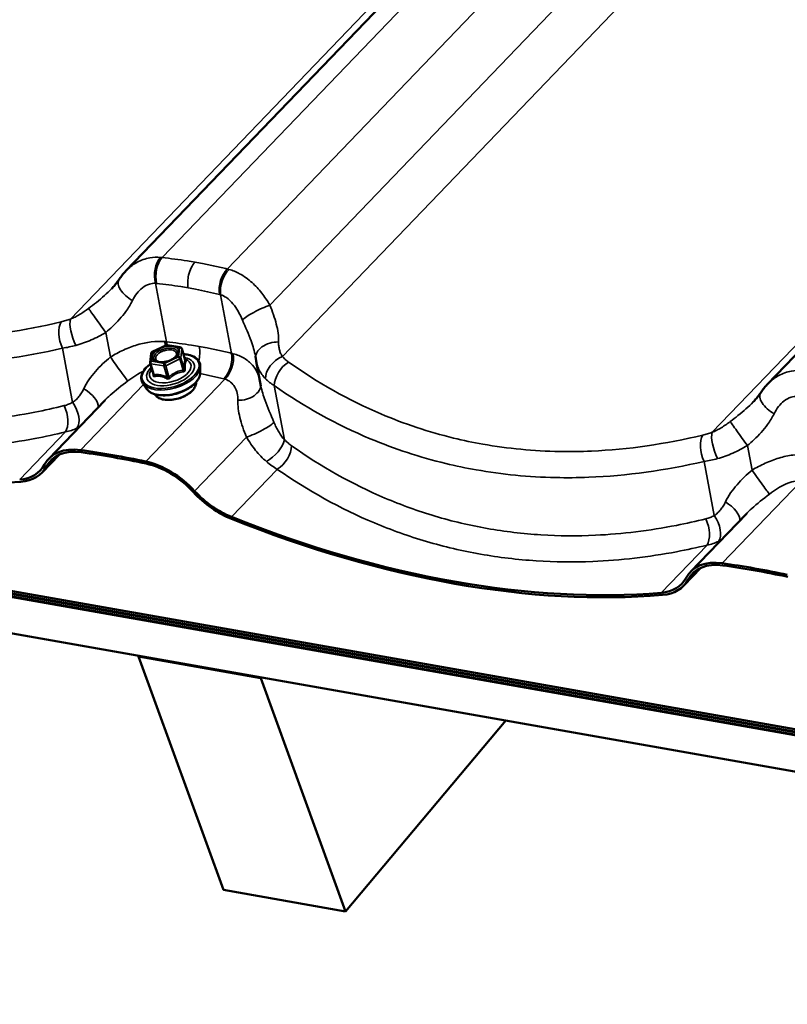
# Model space of a CAD drawing. Units: inches. Extents: x 0.6 to 33.4, y 0.5 to 21.4.
# Drawn here: x 25.2 to 26.2, y 13.5 to 14.8 of the extents above; entities that cross this region are included whole.
import ezdxf

# ---------------------------------------------------------------- set-up
doc = ezdxf.new("R2010")
doc.units = ezdxf.units.IN
doc.header["$LTSCALE"] = 2
doc.header["$MEASUREMENT"] = 0
doc.layers.add('Visible (ANSI)', color=7, linetype='Continuous', lineweight=50)
doc.layers.add('Visible Narrow (ANSI)', color=7, linetype='Continuous', lineweight=35)

msp = doc.modelspace()

# ---------------------------------------------------------------- linework, layer by layer
at = {"layer": 'Visible (ANSI)'}
for p, q in [((26.4408, 15.6144), (25.3119, 14.4397)), ((27.2851, 15.4655), (26.1562, 14.2909)), ((21.1518, 14.7258), (27.9062, 13.5348)), ((27.9073, 13.5316), (21.153, 14.7225)), ((21.1533, 14.7215), (27.9077, 13.5305)), ((27.9089, 13.5273), (21.1545, 14.7182)), ((21.1549, 14.7172), (27.9093, 13.5262)), ((27.9279, 13.4751), (21.1735, 14.6661)), ((25.3464, 14.3331), (25.365, 14.342)), ((25.3664, 14.3422), (25.3835, 14.3392)), ((25.3854, 14.3375), (25.3898, 14.3225)), ((25.3436, 14.3193), (25.3451, 14.3313)), ((25.3437, 14.3184), (25.3481, 14.3034)), ((25.4095, 14.3056), (25.4097, 14.3139)), ((25.4895, 14.288), (25.4833, 14.3211)), ((25.3389, 14.2847), (25.3342, 14.2917)), ((25.2104, 14.1927), (25.2839, 14.2692)), ((25.2015, 14.1747), (25.2239, 14.198)), ((26.0547, 14.0438), (26.1282, 14.1203)), ((26.0458, 14.0259), (26.0682, 14.0492)), ((25.3284, 13.9325), (25.3291, 13.9333)), ((25.4401, 13.6256), (25.3284, 13.9325)), ((25.3284, 13.9325), (25.4892, 13.9041)), ((25.4892, 13.9041), (25.4899, 13.905)), ((25.4892, 13.9041), (25.6009, 13.5972)), ((25.6009, 13.5972), (25.8115, 13.8483)), ((25.6009, 13.5972), (25.4401, 13.6256))]:
    msp.add_line(p, q, dxfattribs=at)
for centre, start, end in [((25.366, 14.3399), 80, 115.6582), ((25.3831, 14.3369), 16.4162, 80), ((25.3475, 14.331), 115.6582, 172.9626), ((25.346, 14.319), 172.9626, 196.4162)]:
    msp.add_arc(centre, 0.0024, start, end, dxfattribs=at)
for centre, major_axis, start_param, end_param in [((24.5531, 15.3561), (-1.047, 1.0062), 2.151344, 2.641762), ((25.2768, 14.1289), (-0.0664, 0.0638), 5.574971, 6.451661), ((25.2768, 14.1289), (-0.0639, 0.0614), 5.574971, 6.451661), ((25.6412, 13.0212), (1.0445, -1.0038), 2.359728, 2.433378), ((25.6412, 13.0212), (-1.042, 1.0014), 5.501321, 5.574971), ((25.1327, 14.2409), (0.0664, -0.0638), 5.783355, 6.451661), ((25.1327, 14.2409), (0.0689, -0.0662), 5.783355, 6.451661), ((25.3571, 14.1148), (0.0664, -0.0638), 1.483037, 2.359728), ((25.3571, 14.1148), (-0.0639, 0.0614), 4.62463, 5.501321), ((25.4474, 14.1854), (-0.0689, 0.0662), 1.483037, 2.151344), ((25.4474, 14.1854), (0.0664, -0.0638), 4.62463, 5.292936), ((25.3974, 15.2072), (1.0445, -1.0038), 5.292936, 5.783355), ((25.3974, 15.2072), (-1.047, 1.0062), 2.151344, 2.641762), ((26.1211, 13.9801), (-0.0664, 0.0638), 5.574971, 6.451661), ((26.1211, 13.9801), (-0.0639, 0.0614), 5.574971, 6.451661), ((26.4855, 12.8723), (1.0445, -1.0038), 2.359728, 2.433378), ((26.4855, 12.8723), (-1.042, 1.0014), 5.501321, 5.574971), ((25.977, 14.092), (0.0664, -0.0638), 5.783355, 6.451661), ((25.977, 14.092), (0.0689, -0.0662), 5.783355, 6.451661)]:
    msp.add_ellipse(centre, major_axis=major_axis, ratio=0.618931, start_param=start_param, end_param=end_param, dxfattribs=at)
for points, knots in [([(25.3025, 14.428), (25.3019, 14.4272), (25.3014, 14.4265), (25.3003, 14.4249), (25.2997, 14.4241), (25.2985, 14.4225), (25.2978, 14.4218), (25.2965, 14.4202), (25.2958, 14.4194), (25.2944, 14.4178), (25.2936, 14.417), (25.2929, 14.4162)], [0, 0, 0, 0, 0.0841492, 0.0841492, 0.1682984, 0.1682984, 0.2524475, 0.2524475, 0.3365967, 0.3365967, 0.4207459, 0.4207459, 0.4207459, 0.4207459]), ([(25.3119, 14.4397), (25.3112, 14.439), (25.3105, 14.4383), (25.3091, 14.4368), (25.3085, 14.436), (25.3072, 14.4345), (25.3066, 14.4337), (25.3053, 14.4321), (25.3048, 14.4313), (25.3036, 14.4297), (25.303, 14.4288), (25.3025, 14.428)], [0.8701009, 0.8701009, 0.8701009, 0.8701009, 0.9150573, 0.9150573, 0.9600138, 0.9600138, 1.0049702, 1.0049702, 1.0499266, 1.0499266, 1.094883, 1.094883, 1.094883, 1.094883]), ([(25.3798, 14.3306), (25.3796, 14.3298), (25.3791, 14.3289), (25.3777, 14.3271), (25.3769, 14.3262), (25.3747, 14.3246), (25.3734, 14.3237), (25.3705, 14.3223), (25.369, 14.3216), (25.3657, 14.3206), (25.364, 14.3202), (25.3607, 14.3197), (25.3591, 14.3196), (25.3561, 14.3197), (25.3548, 14.3199), (25.3525, 14.3205), (25.3516, 14.3209), (25.3507, 14.3215), (25.3505, 14.3217), (25.3503, 14.3219)], [5.849991, 5.849991, 5.849991, 5.849991, 6.174782, 6.174782, 6.464318, 6.464318, 6.759352, 6.759352, 7.060412, 7.060412, 7.363926, 7.363926, 7.666055, 7.666055, 7.962929, 7.962929, 8.25302, 8.25302, 8.356665, 8.356665, 8.356665, 8.356665]), ([(25.3875, 14.3303), (25.3898, 14.3301), (25.392, 14.3298), (25.3974, 14.3286), (25.4003, 14.3274), (25.4052, 14.3243), (25.407, 14.3224), (25.4093, 14.3183), (25.4098, 14.3162), (25.4097, 14.3139)], [4.574906, 4.574906, 4.574906, 4.574906, 4.771281, 4.771281, 5.097976, 5.097976, 5.419087, 5.419087, 5.701925, 5.701925, 5.701925, 5.701925]), ([(25.4827, 14.3249), (25.4826, 14.3251), (25.4826, 14.3253), (25.4826, 14.3256), (25.4825, 14.3258), (25.4825, 14.3262), (25.4824, 14.3264), (25.4824, 14.3268), (25.4823, 14.327), (25.4823, 14.3274), (25.4822, 14.3275), (25.4822, 14.3277)], [0, 0, 0, 0, 0.0217451, 0.0217451, 0.0434902, 0.0434902, 0.0652352, 0.0652352, 0.0869803, 0.0869803, 0.1087254, 0.1087254, 0.1087254, 0.1087254]), ([(25.4833, 14.3211), (25.4832, 14.3214), (25.4832, 14.3216), (25.4831, 14.3221), (25.483, 14.3224), (25.483, 14.3229), (25.4829, 14.3231), (25.4828, 14.3236), (25.4828, 14.3239), (25.4827, 14.3244), (25.4827, 14.3247), (25.4827, 14.3249)], [0.54516756, 0.54516756, 0.54516756, 0.54516756, 0.5570739, 0.5570739, 0.56898024, 0.56898024, 0.58088657, 0.58088657, 0.59279291, 0.59279291, 0.60469925, 0.60469925, 0.60469925, 0.60469925]), ([(25.3342, 14.2917), (25.3328, 14.2936), (25.3321, 14.2959), (25.3319, 14.3006), (25.3324, 14.303), (25.3347, 14.308), (25.3365, 14.3106), (25.3404, 14.3145), (25.3421, 14.316), (25.344, 14.3174)], [2.221545, 2.221545, 2.221545, 2.221545, 2.524099, 2.524099, 2.824184, 2.824184, 3.145234, 3.145234, 3.348564, 3.348564, 3.348564, 3.348564]), ([(25.3901, 14.322), (25.3901, 14.322), (25.3901, 14.322), (25.3901, 14.322), (25.39, 14.3221), (25.39, 14.3222), (25.3899, 14.3223), (25.3899, 14.3224), (25.3898, 14.3225), (25.3898, 14.3225)], [0.05077439, 0.05077439, 0.05077439, 0.05077439, 0.05476692, 0.05476692, 0.06382784, 0.06382784, 0.07276374, 0.07276374, 0.07571406, 0.07571406, 0.07571406, 0.07571406]), ([(25.4095, 14.3056), (25.4095, 14.3033), (25.4089, 14.301), (25.4065, 14.2963), (25.4047, 14.2939), (25.4001, 14.2892), (25.3972, 14.2871), (25.3908, 14.2832), (25.3872, 14.2815), (25.3798, 14.2787), (25.3759, 14.2776), (25.3682, 14.2762), (25.3643, 14.2759), (25.357, 14.276), (25.3535, 14.2765), (25.3473, 14.2782), (25.3446, 14.2795), (25.341, 14.2822), (25.3398, 14.2834), (25.3389, 14.2847)], [5.701925, 5.701925, 5.701925, 5.701925, 5.986551, 5.986551, 6.309124, 6.309124, 6.643411, 6.643411, 6.974898, 6.974898, 7.304277, 7.304277, 7.633919, 7.633919, 7.966108, 7.966108, 8.300147, 8.300147, 8.50473, 8.50473, 8.50473, 8.50473]), ([(25.4041, 14.2934), (25.4042, 14.2923), (25.4041, 14.2912), (25.4035, 14.2884), (25.4026, 14.2866), (25.4001, 14.283), (25.3984, 14.2812), (25.3942, 14.2779), (25.3918, 14.2764), (25.3866, 14.2738), (25.3837, 14.2727), (25.3779, 14.2711), (25.375, 14.2705), (25.3692, 14.2699), (25.3664, 14.2699), (25.3612, 14.2704), (25.3588, 14.271), (25.3546, 14.2727), (25.3529, 14.2739), (25.351, 14.2759), (25.3504, 14.2767), (25.35, 14.2775)], [5.632475, 5.632475, 5.632475, 5.632475, 5.819331, 5.819331, 6.127406, 6.127406, 6.455398, 6.455398, 6.784143, 6.784143, 7.110838, 7.110838, 7.4368, 7.4368, 7.763562, 7.763562, 8.092387, 8.092387, 8.420074, 8.420074, 8.574181, 8.574181, 8.574181, 8.574181]), ([(26.1562, 14.2909), (26.1555, 14.2901), (26.1548, 14.2894), (26.1534, 14.2879), (26.1528, 14.2871), (26.1515, 14.2856), (26.1509, 14.2848), (26.1496, 14.2832), (26.149, 14.2824), (26.1479, 14.2808), (26.1473, 14.28), (26.1468, 14.2791)], [0.8701009, 0.8701009, 0.8701009, 0.8701009, 0.9150573, 0.9150573, 0.9600138, 0.9600138, 1.0049702, 1.0049702, 1.0499266, 1.0499266, 1.094883, 1.094883, 1.094883, 1.094883]), ([(26.1468, 14.2791), (26.1462, 14.2784), (26.1457, 14.2776), (26.1446, 14.276), (26.144, 14.2752), (26.1428, 14.2737), (26.1421, 14.2729), (26.1408, 14.2713), (26.1401, 14.2705), (26.1387, 14.2689), (26.1379, 14.2681), (26.1372, 14.2673)], [0, 0, 0, 0, 0.0841492, 0.0841492, 0.1682984, 0.1682984, 0.2524475, 0.2524475, 0.3365967, 0.3365967, 0.4207459, 0.4207459, 0.4207459, 0.4207459])]:
    msp.add_open_spline(points, degree=3, knots=knots, dxfattribs=at)
at = {"layer": 'Visible Narrow (ANSI)'}
for p, q in [((26.4675, 15.6103), (25.3594, 14.4573)), ((26.4167, 15.6019), (25.2389, 14.3763)), ((26.549, 15.5907), (25.4452, 14.4422)), ((26.6062, 15.5443), (25.5013, 14.3946)), ((26.6614, 15.5173), (25.5177, 14.3272)), ((27.261, 15.453), (26.0832, 14.2274)), ((25.3651, 14.3464), (25.3506, 14.4234)), ((25.4509, 14.3313), (25.4364, 14.4083)), ((25.2914, 14.3265), (25.2853, 14.3588)), ((25.2417, 14.2667), (25.2283, 14.338)), ((25.3469, 14.3329), (25.3654, 14.3418)), ((25.3654, 14.3418), (25.3825, 14.3388)), ((25.3825, 14.3388), (25.3811, 14.3269)), ((25.384, 14.3253), (25.3854, 14.3372)), ((25.3854, 14.3372), (25.3898, 14.3225)), ((25.3454, 14.321), (25.3469, 14.3329)), ((25.3811, 14.3269), (25.3625, 14.318)), ((25.3641, 14.315), (25.3826, 14.324)), ((25.3826, 14.324), (25.387, 14.3092)), ((25.3883, 14.3106), (25.384, 14.3253)), ((25.3447, 14.3177), (25.3618, 14.3147)), ((25.349, 14.3029), (25.3447, 14.3177)), ((25.3625, 14.318), (25.3454, 14.321)), ((25.3618, 14.3147), (25.3661, 14.2999)), ((25.3684, 14.3003), (25.3641, 14.315)), ((25.3378, 14.189), (25.442, 14.2974)), ((25.252, 14.2041), (25.335, 14.2904)), ((25.5205, 14.2175), (25.507, 14.2888)), ((25.172, 14.1653), (25.2322, 14.2279)), ((25.4022, 14.1501), (25.4704, 14.2211)), ((26.1357, 14.1777), (26.1296, 14.2099)), ((25.2074, 14.1828), (25.2202, 14.1961)), ((26.086, 14.1178), (26.0726, 14.1891)), ((25.4508, 14.1161), (25.511, 14.1787)), ((26.0963, 14.0552), (26.2006, 14.1637)), ((26.0163, 14.0164), (26.0765, 14.079)), ((26.0517, 14.0339), (26.0645, 14.0472))]:
    msp.add_line(p, q, dxfattribs=at)
for centre, major_axis, ratio, start_param, end_param in [((25.365, 14.4357), (0.002, 0.0266), 0.582651, 0.651386, 2.094148), ((25.3666, 14.4355), (-0.0029, -0.0265), 0.570942, 3.813291, 5.254677), ((25.4508, 14.4207), (0.0064, 0.0259), 0.582024, 0.748553, 2.189939), ((25.4524, 14.4203), (-0.0072, -0.0257), 0.568256, 3.906731, 5.349494), ((25.3247, 14.4132), (-0.0222, 0.0148), 0.487025, 0, 1.69633), ((25.2776, 14.3692), (-0.0155, 0.0217), 0.007387, 4.205926, 6.05363), ((25.4882, 14.3844), (-0.024, -0.0116), 0.167375, 4.058325, 5.906029), ((25.2503, 14.3544), (0.0088, -0.0252), 0.331217, 3.551981, 5.116129), ((25.2378, 14.3507), (-0.0062, 0.0259), 0.496391, 0.456491, 1.960934), ((25.3491, 14.3343), (0.0023, 0.0266), 0.550327, 5.029305, 5.242831), ((25.366, 14.3399), (-0.00104, 0.00216), 0.247335, 5.701289, 6.283185), ((25.3507, 14.3342), (-0.0029, -0.0265), 0.56951, 1.94298, 2.113357), ((25.366, 14.3399), (0.00042, 0.00236), 0.57735, 0, 0.710505), ((25.3831, 14.3369), (0.00042, 0.00236), 0.57735, 0, 0.710505), ((25.3831, 14.3369), (0.00238, -0.00029), 0.824685, 0.343597, 1.914393), ((25.3831, 14.3369), (0.0023, 0.00068), 0.532533, 6.05613, 6.283185), ((25.5091, 14.3284), (-0.0264, -0.0035), 0.661787, 4.488441, 6.283185), ((25.2991, 14.3161), (0.0155, -0.0217), 0.007387, 4.205926, 6.05363), ((25.3705, 14.3076), (0.0371, 0.0109), 0.532533, 2.198841, 7.225937), ((25.3705, 14.3076), (-0.0311, -0.0092), 0.532533, 5.488676, 10.219287), ((25.3702, 14.3089), (0.027, 0.008), 0.532533, 2.510402, 6.914376), ((25.3475, 14.331), (-0.00238, 0.00029), 0.824685, 5.055986, 6.283185), ((25.3475, 14.331), (-0.00104, 0.00216), 0.247335, 5.701289, 6.283185), ((25.3816, 14.3249), (0.00238, -0.00029), 0.824685, 0.343597, 1.914393), ((25.3816, 14.3249), (0.00104, -0.00216), 0.247335, 0.9889, 2.559697), ((25.3816, 14.3249), (0.0023, 0.00068), 0.532533, 5.008933, 6.05613), ((25.4349, 14.3193), (0.0064, 0.0259), 0.583456, 3.890072, 5.331458), ((25.4364, 14.3189), (-0.0071, -0.0257), 0.60058, 0.764479, 2.207242), ((25.5186, 14.3071), (0.0199, 0.0178), 0.665664, 1.076028, 2.640176), ((25.3709, 14.3062), (0.0383, 0.0113), 0.532533, 3.310986, 6.113792), ((25.346, 14.319), (-0.00238, 0.00029), 0.824685, 5.055986, 6.283185), ((25.346, 14.319), (-0.0023, -0.00068), 0.532533, 0, 0.820143), ((25.346, 14.319), (0.00042, 0.00236), 0.57735, 0.710505, 2.281301), ((25.3564, 14.3217), (-0.00042, -0.00236), 0.576848, 0.644991, 0.710131), ((25.3631, 14.316), (-0.00042, -0.00236), 0.57735, 3.852098, 5.422894), ((25.3631, 14.316), (0.0023, 0.00068), 0.532533, 3.961735, 5.008933), ((25.3631, 14.316), (-0.00104, 0.00216), 0.247335, 4.130493, 5.701289), ((25.3906, 14.311), (-0.0024, -0.00004), 0.602919, 0.241155, 1.187771), ((25.3921, 14.3229), (-0.0021, 0.00116), 0.954173, 0.690204, 1.636821), ((25.527, 14.2997), (-0.0154, -0.0218), 0.585738, 4.078074, 5.582517), ((25.3733, 14.2984), (0.0358, 0.0106), 0.532533, 3.310986, 6.113792), ((25.3457, 14.3035), (0.0024, 0.00004), 0.602919, 5.577723, 6.206219), ((25.3477, 14.3016), (0.00046, -0.00235), 0.720676, 1.091524, 2.038141), ((25.3648, 14.2985), (0.00104, 0.00216), 0.369422, 4.607674, 5.55429), ((25.3695, 14.2993), (0.0016, -0.00179), 0.05787, 4.087152, 5.033768), ((25.388, 14.3082), (-0.00034, 0.00238), 0.409124, 1.091037, 2.037654), ((25.2521, 14.2721), (0.0222, -0.0148), 0.487025, 0.234368, 1.69633), ((25.3766, 14.287), (0.0272, 0.008), 0.532533, 3.254181, 6.170597), ((25.4626, 14.2873), (0.0264, 0.0035), 0.661787, 4.488441, 6.235393), ((26.169, 14.2644), (-0.0222, 0.0148), 0.487025, 0, 1.69633), ((25.2208, 14.2498), (-0.0063, 0.0259), 0.506046, 3.593248, 5.09769), ((25.2322, 14.254), (0.0121, -0.0238), 0.5548, 0.271986, 1.836134), ((25.4835, 14.2313), (0.024, 0.0116), 0.167375, 4.058325, 5.906029), ((26.1219, 14.2203), (-0.0155, 0.0217), 0.007387, 4.205926, 6.05363), ((26.0821, 14.2018), (-0.0062, 0.0259), 0.496391, 0.456491, 1.960934), ((26.0946, 14.2055), (0.0088, -0.0252), 0.331217, 3.551981, 5.116129), ((25.5005, 14.2067), (0.0185, 0.0192), 0.442081, 4.097147, 5.661295), ((25.51, 14.1988), (-0.0153, -0.0218), 0.576083, 0.933123, 2.437566), ((26.1434, 14.1673), (0.0155, -0.0217), 0.007387, 4.205926, 6.05363), ((26.0963, 14.1232), (0.0222, -0.0148), 0.487025, 0.234368, 1.69633), ((26.0765, 14.1051), (0.0121, -0.0238), 0.5548, 0.271986, 1.836134), ((26.0651, 14.1009), (-0.0063, 0.0259), 0.506046, 3.593248, 5.09769)]:
    msp.add_ellipse(centre, major_axis=major_axis, ratio=ratio, start_param=start_param, end_param=end_param, dxfattribs=at)
msp.add_ellipse((25.364, 14.3299), major_axis=(-0.0176, -0.0052), ratio=0.532533, dxfattribs=at)
for points, knots in [([(25.2266, 14.3726), (25.1778, 14.3609), (25.1285, 14.3537), (25.066, 14.351), (25.052, 14.3508), (25.004, 14.3517), (24.9702, 14.3549), (24.9373, 14.3607), (24.9243, 14.363), (24.9114, 14.3657), (24.8659, 14.3768), (24.8339, 14.3874), (24.7602, 14.4187), (24.7196, 14.4417), (24.6815, 14.4688)], [0, 0, 0, 0, 3.355838, 3.355838, 4.327974, 4.327974, 6.711677, 6.711677, 6.711677, 7.650952, 7.650952, 10.067515, 10.067515, 13.423353, 13.423353, 13.423353, 13.423353]), ([(25.3572, 14.4575), (25.3524, 14.4579), (25.3477, 14.4577), (25.3373, 14.4558), (25.3317, 14.4538), (25.3265, 14.451), (25.3219, 14.4485), (25.3177, 14.4454), (25.3132, 14.4411), (25.3125, 14.4404), (25.3119, 14.4397)], [0, 0, 0, 0, 0.2414752, 0.2414752, 0.5474415, 0.5474415, 0.5474415, 0.8211623, 0.8211623, 0.8701009, 0.8701009, 0.8701009, 0.8701009]), ([(25.3594, 14.4573), (25.3591, 14.4573), (25.3587, 14.4574), (25.358, 14.4575), (25.3576, 14.4575), (25.3572, 14.4575)], [0, 0, 0, 0, 0.01874553, 0.01874553, 0.03749107, 0.03749107, 0.03749107, 0.03749107]), ([(25.4027, 14.4511), (25.3994, 14.4517), (25.396, 14.4523), (25.3927, 14.4528), (25.3872, 14.4537), (25.3817, 14.4545), (25.3706, 14.456), (25.365, 14.4567), (25.3594, 14.4573)], [0.5352125, 0.5352125, 0.5352125, 0.5352125, 0.7664288, 0.7664288, 0.7664288, 1.1496432, 1.1496432, 1.5328576, 1.5328576, 1.5328576, 1.5328576]), ([(25.4027, 14.4511), (25.4008, 14.4492), (25.3991, 14.4467), (25.3962, 14.4409), (25.3951, 14.4377), (25.3937, 14.4314), (25.3933, 14.4285), (25.3931, 14.4227), (25.3933, 14.4199), (25.3938, 14.4173)], [0, 0, 0, 0, 0.1984474, 0.1984474, 0.3968948, 0.3968948, 0.5651853, 0.5651853, 0.7334757, 0.7334757, 0.7334757, 0.7334757]), ([(25.4452, 14.4422), (25.4398, 14.4435), (25.4344, 14.4448), (25.4235, 14.4471), (25.4181, 14.4483), (25.4126, 14.4493), (25.4093, 14.4499), (25.406, 14.4506), (25.4027, 14.4511)], [0, 0, 0, 0, 0.3832144, 0.3832144, 0.7664288, 0.7664288, 0.7664288, 0.9976451, 0.9976451, 0.9976451, 0.9976451]), ([(25.4474, 14.4416), (25.4471, 14.4417), (25.4467, 14.4418), (25.446, 14.442), (25.4456, 14.4421), (25.4452, 14.4422)], [0, 0, 0, 0, 0.01874553, 0.01874553, 0.03749107, 0.03749107, 0.03749107, 0.03749107]), ([(25.5013, 14.3946), (25.498, 14.4002), (25.4944, 14.4056), (25.4865, 14.4156), (25.4823, 14.4202), (25.4778, 14.4243), (25.4727, 14.4289), (25.4672, 14.4329), (25.4569, 14.4384), (25.4522, 14.4404), (25.4474, 14.4416)], [0, 0, 0, 0, 0.273721, 0.273721, 0.547442, 0.547442, 0.547442, 0.853408, 0.853408, 1.094883, 1.094883, 1.094883, 1.094883]), ([(24.6627, 14.4377), (24.7023, 14.41), (24.7446, 14.3865), (24.8211, 14.3544), (24.8543, 14.3435), (24.9016, 14.3321), (24.9149, 14.3293), (24.9284, 14.3269), (24.9626, 14.3209), (24.9976, 14.3175), (25.0474, 14.3164), (25.0619, 14.3166), (25.1267, 14.3191), (25.1777, 14.3262), (25.2283, 14.338)], [-13.423353, -13.423353, -13.423353, -13.423353, -10.067515, -10.067515, -7.650952, -7.650952, -6.711677, -6.711677, -6.711677, -4.327974, -4.327974, -3.355838, -3.355838, 0, 0, 0, 0]), ([(25.2929, 14.4162), (25.287, 14.4101), (25.2802, 14.4042), (25.2695, 14.3957), (25.266, 14.393), (25.2625, 14.3904)], [0.4207459, 0.4207459, 0.4207459, 0.4207459, 1.0169078, 1.0169078, 1.2919737, 1.2919737, 1.2919737, 1.2919737]), ([(25.3203, 14.4007), (25.322, 14.4041), (25.3239, 14.4073), (25.3283, 14.413), (25.3307, 14.4154), (25.3334, 14.4175), (25.3363, 14.4197), (25.3395, 14.4214), (25.3453, 14.4232), (25.3479, 14.4235), (25.3506, 14.4234)], [-1.094883, -1.094883, -1.094883, -1.094883, -0.821162, -0.821162, -0.547442, -0.547442, -0.547442, -0.241475, -0.241475, 0, 0, 0, 0]), ([(25.3506, 14.4234), (25.3509, 14.4234), (25.3511, 14.4234), (25.3516, 14.4233), (25.3519, 14.4233), (25.3522, 14.4233)], [-0.03749107, -0.03749107, -0.03749107, -0.03749107, -0.01874553, -0.01874553, 0, 0, 0, 0]), ([(25.3522, 14.4233), (25.3575, 14.4227), (25.3629, 14.422), (25.3736, 14.4206), (25.3789, 14.4198), (25.3842, 14.419), (25.3874, 14.4184), (25.3906, 14.4179), (25.3938, 14.4173)], [-1.5328576, -1.5328576, -1.5328576, -1.5328576, -1.1496432, -1.1496432, -0.7664288, -0.7664288, -0.7664288, -0.5352125, -0.5352125, -0.5352125, -0.5352125]), ([(25.3938, 14.4173), (25.397, 14.4168), (25.4002, 14.4162), (25.4034, 14.4156), (25.4087, 14.4146), (25.4139, 14.4135), (25.4244, 14.4112), (25.4296, 14.41), (25.4348, 14.4087)], [-0.9976451, -0.9976451, -0.9976451, -0.9976451, -0.7664288, -0.7664288, -0.7664288, -0.3832144, -0.3832144, 0, 0, 0, 0]), ([(25.4348, 14.4087), (25.4351, 14.4086), (25.4353, 14.4086), (25.4358, 14.4084), (25.4361, 14.4083), (25.4364, 14.4083)], [-0.03749107, -0.03749107, -0.03749107, -0.03749107, -0.01874553, -0.01874553, 0, 0, 0, 0]), ([(25.4364, 14.4083), (25.439, 14.4075), (25.4415, 14.4062), (25.4471, 14.4025), (25.45, 14.3997), (25.4527, 14.3964), (25.4552, 14.3935), (25.4574, 14.3902), (25.4615, 14.383), (25.4634, 14.3792), (25.4652, 14.3751)], [-1.094883, -1.094883, -1.094883, -1.094883, -0.853408, -0.853408, -0.547442, -0.547442, -0.547442, -0.273721, -0.273721, 0, 0, 0, 0]), ([(25.2625, 14.3904), (25.2606, 14.3889), (25.2587, 14.3875), (25.2548, 14.3848), (25.2528, 14.3835), (25.2508, 14.3823), (25.2488, 14.3811), (25.2469, 14.38), (25.2429, 14.378), (25.2409, 14.3771), (25.2389, 14.3763)], [0, 0, 0, 0, 0.1511748, 0.1511748, 0.3023496, 0.3023496, 0.3023496, 0.4535244, 0.4535244, 0.6046992, 0.6046992, 0.6046992, 0.6046992]), ([(25.2853, 14.3588), (25.2883, 14.3613), (25.2912, 14.3639), (25.3006, 14.3728), (25.3067, 14.3793), (25.3151, 14.391), (25.318, 14.3958), (25.3203, 14.4007)], [-1.291974, -1.291974, -1.291974, -1.291974, -1.016908, -1.016908, -0.391118, -0.391118, 0, 0, 0, 0]), ([(25.5127, 14.3462), (25.5129, 14.3538), (25.5118, 14.3618), (25.5076, 14.3779), (25.5046, 14.3863), (25.5013, 14.3946)], [0, 0, 0, 0, 0.643176, 0.643176, 1.292728, 1.292728, 1.292728, 1.292728]), ([(25.2389, 14.3763), (25.2368, 14.3756), (25.2347, 14.3749), (25.2306, 14.3737), (25.2286, 14.3731), (25.2266, 14.3726)], [0, 0, 0, 0, 0.1362926, 0.1362926, 0.2725851, 0.2725851, 0.2725851, 0.2725851]), ([(25.4652, 14.3751), (25.4693, 14.3655), (25.4733, 14.3563), (25.479, 14.3407), (25.481, 14.334), (25.4822, 14.3277)], [-1.292728, -1.292728, -1.292728, -1.292728, -0.643176, -0.643176, -0.108725, -0.108725, -0.108725, -0.108725]), ([(25.2306, 14.2625), (25.2177, 14.2593), (25.2048, 14.2564), (25.1563, 14.2469), (25.1207, 14.2425), (25.0612, 14.2398), (25.0373, 14.24), (24.9898, 14.2429), (24.9662, 14.2457), (24.943, 14.2498), (24.9198, 14.2539), (24.897, 14.2593), (24.852, 14.2727), (24.8299, 14.2806), (24.7652, 14.3081), (24.7241, 14.3313), (24.6855, 14.3586)], [0, 0, 0, 0, 0.894717, 0.894717, 3.355939, 3.355939, 5.033908, 5.033908, 6.711877, 6.711877, 6.711877, 8.389846, 8.389846, 10.067816, 10.067816, 13.423754, 13.423754, 13.423754, 13.423754]), ([(25.2461, 14.3418), (25.2495, 14.3427), (25.2528, 14.3438), (25.2595, 14.3462), (25.2629, 14.3475), (25.2661, 14.3489), (25.2694, 14.3504), (25.2727, 14.3519), (25.2791, 14.3552), (25.2822, 14.357), (25.2853, 14.3588)], [-0.6046992, -0.6046992, -0.6046992, -0.6046992, -0.4535244, -0.4535244, -0.3023496, -0.3023496, -0.3023496, -0.1511748, -0.1511748, 0, 0, 0, 0]), ([(25.2283, 14.338), (25.2311, 14.3385), (25.2341, 14.339), (25.24, 14.3403), (25.2431, 14.341), (25.2461, 14.3418)], [-0.2725851, -0.2725851, -0.2725851, -0.2725851, -0.1362926, -0.1362926, 0, 0, 0, 0]), ([(25.3628, 14.3467), (25.3572, 14.3472), (25.3512, 14.3471), (25.3391, 14.3456), (25.333, 14.3443), (25.3268, 14.3425), (25.3207, 14.3406), (25.3147, 14.3383), (25.3028, 14.3329), (25.297, 14.3298), (25.2914, 14.3265)], [0, 0, 0, 0, 0.273763, 0.273763, 0.547525, 0.547525, 0.547525, 0.821288, 0.821288, 1.09505, 1.09505, 1.09505, 1.09505]), ([(25.3798, 14.3306), (25.3801, 14.3317), (25.3801, 14.3327), (25.3792, 14.335), (25.3781, 14.3361), (25.3756, 14.3374), (25.3744, 14.3378), (25.3731, 14.338), (25.3723, 14.3381), (25.3714, 14.3382), (25.3689, 14.3383), (25.3673, 14.3382), (25.3638, 14.3377), (25.3619, 14.3372), (25.358, 14.3357), (25.356, 14.3348), (25.3526, 14.3325), (25.3511, 14.3311), (25.349, 14.3282), (25.3485, 14.3267), (25.3486, 14.324), (25.3492, 14.3228), (25.3503, 14.3219)], [-0.302945, -0.302945, -0.302945, -0.302945, -0.208729, -0.208729, -0.08028, -0.08028, 0, 0, 0, 0.051778, 0.051778, 0.134623, 0.134623, 0.230604, 0.230604, 0.33967, 0.33967, 0.458067, 0.458067, 0.584354, 0.584354, 0.701657, 0.701657, 0.701657, 0.701657]), ([(25.3651, 14.3464), (25.3648, 14.3465), (25.3644, 14.3465), (25.3636, 14.3466), (25.3632, 14.3467), (25.3628, 14.3467)], [0, 0, 0, 0, 0.01874553, 0.01874553, 0.03749107, 0.03749107, 0.03749107, 0.03749107]), ([(25.4084, 14.3403), (25.405, 14.3409), (25.4017, 14.3414), (25.3983, 14.342), (25.3928, 14.3428), (25.3873, 14.3437), (25.3762, 14.3451), (25.3707, 14.3458), (25.3651, 14.3464)], [0.5274345, 0.5274345, 0.5274345, 0.5274345, 0.7624766, 0.7624766, 0.7624766, 1.1437149, 1.1437149, 1.5249533, 1.5249533, 1.5249533, 1.5249533]), ([(25.4084, 14.3403), (25.409, 14.3372), (25.4092, 14.3339), (25.4088, 14.3274), (25.4083, 14.3244), (25.4075, 14.3215)], [0, 0, 0, 0, 0.1984474, 0.1984474, 0.3732695, 0.3732695, 0.3732695, 0.3732695]), ([(25.4509, 14.3313), (25.4455, 14.3326), (25.4402, 14.3339), (25.4294, 14.3362), (25.4239, 14.3374), (25.4185, 14.3384), (25.4151, 14.339), (25.4118, 14.3397), (25.4084, 14.3403)], [0, 0, 0, 0, 0.3812383, 0.3812383, 0.7624766, 0.7624766, 0.7624766, 0.9975188, 0.9975188, 0.9975188, 0.9975188]), ([(25.5177, 14.3272), (25.5168, 14.3285), (25.516, 14.3298), (25.5147, 14.3328), (25.5142, 14.3344), (25.5138, 14.336), (25.5134, 14.3376), (25.5131, 14.3393), (25.5127, 14.3427), (25.5126, 14.3445), (25.5127, 14.3462)], [0, 0, 0, 0, 0.1511748, 0.1511748, 0.3023496, 0.3023496, 0.3023496, 0.4535244, 0.4535244, 0.6046992, 0.6046992, 0.6046992, 0.6046992]), ([(24.6667, 14.3276), (24.7068, 14.2997), (24.7496, 14.276), (24.8168, 14.2478), (24.8397, 14.2396), (24.8864, 14.2258), (24.9101, 14.2203), (24.9342, 14.216), (24.9583, 14.2118), (24.9827, 14.2089), (25.032, 14.2057), (25.0568, 14.2054), (25.1184, 14.208), (25.1553, 14.2123), (25.2055, 14.2218), (25.2189, 14.2247), (25.2322, 14.2279)], [-13.423754, -13.423754, -13.423754, -13.423754, -10.067816, -10.067816, -8.389846, -8.389846, -6.711877, -6.711877, -6.711877, -5.033908, -5.033908, -3.355939, -3.355939, -0.894717, -0.894717, 0, 0, 0, 0]), ([(25.2914, 14.3265), (25.2845, 14.3206), (25.2776, 14.3143), (25.2656, 14.3005), (25.2603, 14.2928), (25.2564, 14.2847)], [0, 0, 0, 0, 0.643509, 0.643509, 1.292729, 1.292729, 1.292729, 1.292729]), ([(25.357, 14.3198), (25.3554, 14.3201), (25.354, 14.3206), (25.3518, 14.3222), (25.3511, 14.3234), (25.3509, 14.3259), (25.3514, 14.3272), (25.3532, 14.3297), (25.3544, 14.3309), (25.3575, 14.3329), (25.3591, 14.3337), (25.3625, 14.335), (25.3642, 14.3354), (25.3672, 14.3359), (25.3686, 14.336), (25.3707, 14.3359), (25.3715, 14.3358), (25.3723, 14.3357), (25.3734, 14.3355), (25.3744, 14.3352), (25.3766, 14.3341), (25.3776, 14.3331), (25.3784, 14.3309), (25.3783, 14.3297), (25.3772, 14.3271), (25.3761, 14.3258), (25.3746, 14.3246)], [-0.835644, -0.835644, -0.835644, -0.835644, -0.722879, -0.722879, -0.584354, -0.584354, -0.458067, -0.458067, -0.33967, -0.33967, -0.230604, -0.230604, -0.134623, -0.134623, -0.051778, -0.051778, 0, 0, 0, 0.08028, 0.08028, 0.208729, 0.208729, 0.33061, 0.33061, 0.457772, 0.457772, 0.457772, 0.457772]), ([(25.4531, 14.3308), (25.4527, 14.3309), (25.4523, 14.331), (25.4516, 14.3311), (25.4513, 14.3312), (25.4509, 14.3313)], [0, 0, 0, 0, 0.01874553, 0.01874553, 0.03749107, 0.03749107, 0.03749107, 0.03749107]), ([(25.4875, 14.2985), (25.487, 14.3005), (25.4862, 14.3025), (25.4836, 14.3085), (25.4812, 14.3123), (25.4782, 14.3158), (25.4751, 14.3192), (25.4715, 14.3223), (25.4631, 14.3274), (25.4582, 14.3294), (25.4531, 14.3308)], [0.1434681, 0.1434681, 0.1434681, 0.1434681, 0.2737626, 0.2737626, 0.5475252, 0.5475252, 0.5475252, 0.8212878, 0.8212878, 1.0950504, 1.0950504, 1.0950504, 1.0950504]), ([(25.5258, 14.3199), (25.5243, 14.321), (25.5228, 14.3221), (25.5201, 14.3246), (25.5188, 14.3258), (25.5177, 14.3272)], [0, 0, 0, 0, 0.1362926, 0.1362926, 0.2725851, 0.2725851, 0.2725851, 0.2725851]), ([(25.3883, 14.3106), (25.3883, 14.3104), (25.3883, 14.3103), (25.3883, 14.3099), (25.3882, 14.3097), (25.388, 14.3094), (25.3878, 14.3093), (25.3874, 14.3092), (25.3872, 14.3092), (25.387, 14.3092)], [0, 0, 0, 0, 0.01600057, 0.01600057, 0.04160149, 0.04160149, 0.07488268, 0.07488268, 0.09723197, 0.09723197, 0.09723197, 0.09723197]), ([(25.3898, 14.3225), (25.3896, 14.3222), (25.3895, 14.3219), (25.389, 14.3207), (25.3887, 14.3196), (25.3886, 14.3181), (25.3884, 14.3167), (25.3883, 14.3149), (25.3883, 14.3122), (25.3883, 14.3114), (25.3883, 14.3106)], [0.3810763, 0.3810763, 0.3810763, 0.3810763, 0.4404393, 0.4404393, 0.5874835, 0.5874835, 0.5874835, 0.7345277, 0.7345277, 0.7938908, 0.7938908, 0.7938908, 0.7938908]), ([(25.3897, 14.3096), (25.3897, 14.3104), (25.3897, 14.3112), (25.3896, 14.3138), (25.3897, 14.3154), (25.3898, 14.3168), (25.39, 14.3181), (25.3903, 14.3191), (25.3908, 14.3203), (25.391, 14.3205), (25.3911, 14.3208)], [-0.7938908, -0.7938908, -0.7938908, -0.7938908, -0.7345277, -0.7345277, -0.5874835, -0.5874835, -0.5874835, -0.4404393, -0.4404393, -0.3810763, -0.3810763, -0.3810763, -0.3810763]), ([(25.3911, 14.3208), (25.3912, 14.3209), (25.3912, 14.321), (25.3911, 14.3213), (25.391, 14.3215), (25.3905, 14.3219), (25.3902, 14.3221), (25.3899, 14.3223)], [-0.09723197, -0.09723197, -0.09723197, -0.09723197, -0.07488268, -0.07488268, -0.04160149, -0.04160149, -0.01773595, -0.01773595, -0.01773595, -0.01773595]), ([(25.4833, 14.3211), (25.4835, 14.3197), (25.4839, 14.3183), (25.485, 14.3145), (25.4858, 14.3122), (25.4869, 14.31), (25.488, 14.3078), (25.4892, 14.3057), (25.4921, 14.3016), (25.4937, 14.2996), (25.4955, 14.2978)], [-0.5451676, -0.5451676, -0.5451676, -0.5451676, -0.4535244, -0.4535244, -0.3023496, -0.3023496, -0.3023496, -0.1511748, -0.1511748, 0, 0, 0, 0]), ([(26.0709, 14.2238), (26.0221, 14.212), (25.9728, 14.2048), (25.9103, 14.2021), (25.8963, 14.2019), (25.8483, 14.2028), (25.8145, 14.206), (25.7815, 14.2118), (25.7686, 14.2141), (25.7557, 14.2168), (25.7102, 14.2279), (25.6782, 14.2385), (25.6045, 14.2698), (25.5639, 14.2928), (25.5258, 14.3199)], [0, 0, 0, 0, 3.355838, 3.355838, 4.327974, 4.327974, 6.711677, 6.711677, 6.711677, 7.650952, 7.650952, 10.067515, 10.067515, 13.423353, 13.423353, 13.423353, 13.423353]), ([(25.3142, 14.295), (25.3176, 14.2976), (25.3212, 14.3001), (25.3281, 14.3044), (25.3314, 14.3062), (25.3348, 14.3077)], [-1.0950504, -1.0950504, -1.0950504, -1.0950504, -0.8212878, -0.8212878, -0.5684233, -0.5684233, -0.5684233, -0.5684233]), ([(25.3476, 14.3052), (25.3476, 14.3051), (25.3476, 14.305), (25.3475, 14.3042), (25.3475, 14.3034), (25.3475, 14.3026)], [-0.44626442, -0.44626442, -0.44626442, -0.44626442, -0.44043934, -0.44043934, -0.38107627, -0.38107627, -0.38107627, -0.38107627]), ([(25.3475, 14.3026), (25.3475, 14.3023), (25.3476, 14.302), (25.3477, 14.3014), (25.3479, 14.3011), (25.3484, 14.3008), (25.3486, 14.3007), (25.3491, 14.3007), (25.3493, 14.3007), (25.3494, 14.3008)], [-0.09723197, -0.09723197, -0.09723197, -0.09723197, -0.07488268, -0.07488268, -0.04160149, -0.04160149, -0.01600057, -0.01600057, 0, 0, 0, 0]), ([(25.349, 14.3029), (25.3489, 14.3029), (25.3489, 14.3028), (25.3487, 14.3028), (25.3485, 14.3028), (25.3483, 14.3029), (25.3482, 14.3031), (25.3481, 14.3033), (25.3481, 14.3034), (25.3481, 14.3034)], [0, 0, 0, 0, 0.01600057, 0.01600057, 0.04160149, 0.04160149, 0.07488268, 0.07488268, 0.07571406, 0.07571406, 0.07571406, 0.07571406]), ([(25.3661, 14.2999), (25.3652, 14.3003), (25.3644, 14.3007), (25.3613, 14.302), (25.3592, 14.3026), (25.3571, 14.303), (25.355, 14.3034), (25.3531, 14.3034), (25.3505, 14.3032), (25.3497, 14.3031), (25.349, 14.3029)], [0.380639, 0.380639, 0.380639, 0.380639, 0.4399912, 0.4399912, 0.5870353, 0.5870353, 0.5870353, 0.7340795, 0.7340795, 0.7934317, 0.7934317, 0.7934317, 0.7934317]), ([(25.3494, 14.3008), (25.3501, 14.3009), (25.3508, 14.3011), (25.3533, 14.3014), (25.3551, 14.3014), (25.3571, 14.301), (25.359, 14.3007), (25.361, 14.3), (25.3639, 14.2988), (25.3647, 14.2984), (25.3655, 14.2979)], [-0.7934317, -0.7934317, -0.7934317, -0.7934317, -0.7340795, -0.7340795, -0.5870353, -0.5870353, -0.5870353, -0.4399912, -0.4399912, -0.380639, -0.380639, -0.380639, -0.380639]), ([(25.3655, 14.2979), (25.3658, 14.2978), (25.3661, 14.2977), (25.367, 14.2975), (25.3675, 14.2975), (25.3685, 14.2978), (25.3689, 14.2979), (25.3695, 14.2983), (25.3697, 14.2985), (25.3699, 14.2987)], [-0.09723197, -0.09723197, -0.09723197, -0.09723197, -0.07488268, -0.07488268, -0.04160149, -0.04160149, -0.01600057, -0.01600057, 0, 0, 0, 0]), ([(25.3684, 14.3003), (25.3683, 14.3002), (25.3682, 14.3), (25.3679, 14.2998), (25.3677, 14.2997), (25.3673, 14.2995), (25.367, 14.2995), (25.3665, 14.2997), (25.3663, 14.2998), (25.3661, 14.2999)], [0, 0, 0, 0, 0.01600057, 0.01600057, 0.04160149, 0.04160149, 0.07488268, 0.07488268, 0.09723197, 0.09723197, 0.09723197, 0.09723197]), ([(25.387, 14.3092), (25.3861, 14.3091), (25.3851, 14.3089), (25.3818, 14.3082), (25.3795, 14.3074), (25.3772, 14.3063), (25.375, 14.3052), (25.3728, 14.3039), (25.37, 14.3017), (25.3692, 14.301), (25.3684, 14.3003)], [0.3810763, 0.3810763, 0.3810763, 0.3810763, 0.4404393, 0.4404393, 0.5874835, 0.5874835, 0.5874835, 0.7345277, 0.7345277, 0.7938908, 0.7938908, 0.7938908, 0.7938908]), ([(25.3699, 14.2987), (25.3706, 14.2993), (25.3713, 14.3), (25.374, 14.3022), (25.376, 14.3035), (25.3781, 14.3045), (25.3802, 14.3055), (25.3823, 14.3062), (25.3855, 14.3068), (25.3864, 14.3069), (25.3873, 14.307)], [-0.7938908, -0.7938908, -0.7938908, -0.7938908, -0.7345277, -0.7345277, -0.5874835, -0.5874835, -0.5874835, -0.4404393, -0.4404393, -0.3810763, -0.3810763, -0.3810763, -0.3810763]), ([(25.3873, 14.307), (25.3876, 14.3071), (25.388, 14.3072), (25.3887, 14.3075), (25.3891, 14.3077), (25.3895, 14.3083), (25.3896, 14.3086), (25.3897, 14.3092), (25.3898, 14.3094), (25.3897, 14.3096)], [-0.09723197, -0.09723197, -0.09723197, -0.09723197, -0.07488268, -0.07488268, -0.04160149, -0.04160149, -0.01600057, -0.01600057, 0, 0, 0, 0]), ([(25.4095, 14.3046), (25.4147, 14.3036), (25.4198, 14.3026), (25.4302, 14.3003), (25.4354, 14.2991), (25.4405, 14.2978)], [-0.7579055, -0.7579055, -0.7579055, -0.7579055, -0.3812383, -0.3812383, 0, 0, 0, 0]), ([(25.4405, 14.2978), (25.4408, 14.2977), (25.441, 14.2977), (25.4415, 14.2976), (25.4418, 14.2975), (25.442, 14.2974)], [-0.03749107, -0.03749107, -0.03749107, -0.03749107, -0.01874553, -0.01874553, 0, 0, 0, 0]), ([(25.442, 14.2974), (25.4448, 14.2966), (25.4474, 14.2952), (25.4518, 14.2917), (25.4536, 14.2895), (25.455, 14.287), (25.4564, 14.2846), (25.4575, 14.2818), (25.4588, 14.2759), (25.4591, 14.2727), (25.459, 14.2695)], [-1.09505, -1.09505, -1.09505, -1.09505, -0.821288, -0.821288, -0.547525, -0.547525, -0.547525, -0.273763, -0.273763, 0, 0, 0, 0]), ([(25.4955, 14.2978), (25.4972, 14.2962), (25.4989, 14.2946), (25.5028, 14.2916), (25.5048, 14.2902), (25.507, 14.2888)], [-0.2725851, -0.2725851, -0.2725851, -0.2725851, -0.1362926, -0.1362926, 0, 0, 0, 0]), ([(26.2015, 14.3087), (26.1967, 14.3091), (26.192, 14.3088), (26.1816, 14.307), (26.1759, 14.3049), (26.1708, 14.3021), (26.1662, 14.2996), (26.162, 14.2965), (26.1575, 14.2922), (26.1568, 14.2915), (26.1562, 14.2909)], [0, 0, 0, 0, 0.2414752, 0.2414752, 0.5474415, 0.5474415, 0.5474415, 0.8211623, 0.8211623, 0.8701009, 0.8701009, 0.8701009, 0.8701009]), ([(25.2564, 14.2847), (25.2555, 14.2828), (25.2545, 14.281), (25.2523, 14.2775), (25.2512, 14.2759), (25.2499, 14.2744), (25.2487, 14.2729), (25.2474, 14.2714), (25.2446, 14.2689), (25.2432, 14.2677), (25.2417, 14.2667)], [0, 0, 0, 0, 0.1511655, 0.1511655, 0.302331, 0.302331, 0.302331, 0.4534964, 0.4534964, 0.6046619, 0.6046619, 0.6046619, 0.6046619]), ([(25.2839, 14.2692), (25.2861, 14.2715), (25.2885, 14.2738), (25.298, 14.2825), (25.306, 14.2888), (25.3142, 14.295)], [-0.8712241, -0.8712241, -0.8712241, -0.8712241, -0.6435087, -0.6435087, 0, 0, 0, 0]), ([(25.5066, 14.2406), (25.5023, 14.2506), (25.4981, 14.2602), (25.4925, 14.2757), (25.4907, 14.282), (25.4895, 14.288)], [0, 0, 0, 0, 0.677658, 0.677658, 1.183953, 1.183953, 1.183953, 1.183953]), ([(25.507, 14.2888), (25.5466, 14.2612), (25.5889, 14.2376), (25.6654, 14.2055), (25.6986, 14.1946), (25.7459, 14.1832), (25.7592, 14.1804), (25.7727, 14.1781), (25.8069, 14.172), (25.8419, 14.1686), (25.8917, 14.1676), (25.9062, 14.1677), (25.971, 14.1702), (26.022, 14.1774), (26.0726, 14.1891)], [-13.423353, -13.423353, -13.423353, -13.423353, -10.067515, -10.067515, -7.650952, -7.650952, -6.711677, -6.711677, -6.711677, -4.327974, -4.327974, -3.355838, -3.355838, 0, 0, 0, 0]), ([(26.1646, 14.2518), (26.1663, 14.2552), (26.1682, 14.2584), (26.1726, 14.2641), (26.175, 14.2666), (26.1777, 14.2686), (26.1806, 14.2709), (26.1838, 14.2726), (26.1896, 14.2743), (26.1922, 14.2747), (26.1949, 14.2745)], [-1.094883, -1.094883, -1.094883, -1.094883, -0.821162, -0.821162, -0.547442, -0.547442, -0.547442, -0.241475, -0.241475, 0, 0, 0, 0]), ([(25.2417, 14.2667), (25.24, 14.2658), (25.2382, 14.265), (25.2345, 14.2636), (25.2326, 14.263), (25.2306, 14.2625)], [0, 0, 0, 0, 0.1362926, 0.1362926, 0.2725851, 0.2725851, 0.2725851, 0.2725851]), ([(25.459, 14.2695), (25.4588, 14.2622), (25.4599, 14.2546), (25.4638, 14.2386), (25.467, 14.2298), (25.4704, 14.2211)], [-1.292689, -1.292689, -1.292689, -1.292689, -0.677658, -0.677658, 0, 0, 0, 0]), ([(26.1372, 14.2673), (26.1313, 14.2612), (26.1245, 14.2553), (26.1138, 14.2468), (26.1103, 14.2441), (26.1068, 14.2415)], [0.4207459, 0.4207459, 0.4207459, 0.4207459, 1.0169078, 1.0169078, 1.2919737, 1.2919737, 1.2919737, 1.2919737]), ([(26.1296, 14.2099), (26.1326, 14.2125), (26.1355, 14.2151), (26.1449, 14.2239), (26.151, 14.2304), (26.1594, 14.2421), (26.1623, 14.2469), (26.1646, 14.2518)], [-1.291974, -1.291974, -1.291974, -1.291974, -1.016908, -1.016908, -0.391118, -0.391118, 0, 0, 0, 0]), ([(25.2322, 14.2279), (25.2349, 14.2284), (25.2375, 14.2291), (25.2426, 14.2308), (25.245, 14.2318), (25.2474, 14.2329)], [-0.2725851, -0.2725851, -0.2725851, -0.2725851, -0.1362926, -0.1362926, 0, 0, 0, 0]), ([(25.5205, 14.2175), (25.5191, 14.2191), (25.5178, 14.2207), (25.5153, 14.2242), (25.514, 14.2261), (25.5129, 14.228), (25.5117, 14.2299), (25.5106, 14.232), (25.5085, 14.2362), (25.5075, 14.2384), (25.5066, 14.2406)], [0, 0, 0, 0, 0.1511655, 0.1511655, 0.302331, 0.302331, 0.302331, 0.4534964, 0.4534964, 0.6046619, 0.6046619, 0.6046619, 0.6046619]), ([(26.1068, 14.2415), (26.1049, 14.24), (26.103, 14.2386), (26.0991, 14.2359), (26.0971, 14.2347), (26.0951, 14.2335), (26.0931, 14.2323), (26.0912, 14.2312), (26.0872, 14.2291), (26.0852, 14.2282), (26.0832, 14.2274)], [0, 0, 0, 0, 0.1511748, 0.1511748, 0.3023496, 0.3023496, 0.3023496, 0.4535244, 0.4535244, 0.6046992, 0.6046992, 0.6046992, 0.6046992]), ([(25.4704, 14.2211), (25.4722, 14.218), (25.4741, 14.215), (25.4782, 14.2091), (25.4803, 14.2063), (25.4825, 14.2036), (25.4846, 14.2009), (25.4869, 14.1983), (25.4917, 14.1934), (25.4942, 14.1911), (25.4968, 14.1889)], [-0.6046619, -0.6046619, -0.6046619, -0.6046619, -0.4534964, -0.4534964, -0.302331, -0.302331, -0.302331, -0.1511655, -0.1511655, 0, 0, 0, 0]), ([(26.0832, 14.2274), (26.0811, 14.2267), (26.079, 14.226), (26.0749, 14.2248), (26.0729, 14.2242), (26.0709, 14.2238)], [0, 0, 0, 0, 0.1362926, 0.1362926, 0.2725851, 0.2725851, 0.2725851, 0.2725851]), ([(25.5298, 14.2098), (25.5282, 14.2109), (25.5267, 14.2121), (25.5235, 14.2147), (25.522, 14.2161), (25.5205, 14.2175)], [0, 0, 0, 0, 0.1362926, 0.1362926, 0.2725851, 0.2725851, 0.2725851, 0.2725851]), ([(26.0749, 14.1136), (26.062, 14.1104), (26.0491, 14.1076), (26.0006, 14.0981), (25.965, 14.0937), (25.9055, 14.0909), (25.8816, 14.0911), (25.8341, 14.0941), (25.8105, 14.0969), (25.7873, 14.101), (25.7641, 14.105), (25.7413, 14.1104), (25.6963, 14.1238), (25.6742, 14.1318), (25.6095, 14.1592), (25.5684, 14.1824), (25.5298, 14.2098)], [0, 0, 0, 0, 0.894717, 0.894717, 3.355939, 3.355939, 5.033908, 5.033908, 6.711877, 6.711877, 6.711877, 8.389846, 8.389846, 10.067816, 10.067816, 13.423754, 13.423754, 13.423754, 13.423754]), ([(26.0904, 14.1929), (26.0938, 14.1938), (26.0971, 14.1949), (26.1038, 14.1973), (26.1071, 14.1986), (26.1104, 14.2001), (26.1137, 14.2015), (26.117, 14.2031), (26.1234, 14.2064), (26.1265, 14.2081), (26.1296, 14.2099)], [-0.6046992, -0.6046992, -0.6046992, -0.6046992, -0.4535244, -0.4535244, -0.3023496, -0.3023496, -0.3023496, -0.1511748, -0.1511748, 0, 0, 0, 0]), ([(26.2071, 14.1978), (26.2015, 14.1984), (26.1955, 14.1983), (26.1834, 14.1968), (26.1772, 14.1954), (26.1711, 14.1936), (26.165, 14.1917), (26.159, 14.1894), (26.1471, 14.184), (26.1413, 14.181), (26.1357, 14.1777)], [0, 0, 0, 0, 0.273763, 0.273763, 0.547525, 0.547525, 0.547525, 0.821288, 0.821288, 1.09505, 1.09505, 1.09505, 1.09505]), ([(25.4968, 14.1889), (25.4991, 14.187), (25.5015, 14.1852), (25.5062, 14.1818), (25.5086, 14.1802), (25.511, 14.1787)], [-0.2725851, -0.2725851, -0.2725851, -0.2725851, -0.1362926, -0.1362926, 0, 0, 0, 0]), ([(26.0726, 14.1891), (26.0754, 14.1896), (26.0784, 14.1901), (26.0843, 14.1914), (26.0874, 14.1921), (26.0904, 14.1929)], [-0.2725851, -0.2725851, -0.2725851, -0.2725851, -0.1362926, -0.1362926, 0, 0, 0, 0]), ([(25.511, 14.1787), (25.5511, 14.1508), (25.5939, 14.1271), (25.6611, 14.0989), (25.684, 14.0907), (25.7307, 14.077), (25.7544, 14.0714), (25.7785, 14.0672), (25.8026, 14.0629), (25.827, 14.06), (25.8763, 14.0568), (25.9011, 14.0565), (25.9627, 14.0591), (25.9996, 14.0634), (26.0498, 14.0729), (26.0632, 14.0758), (26.0765, 14.079)], [-13.423754, -13.423754, -13.423754, -13.423754, -10.067816, -10.067816, -8.389846, -8.389846, -6.711877, -6.711877, -6.711877, -5.033908, -5.033908, -3.355939, -3.355939, -0.894717, -0.894717, 0, 0, 0, 0]), ([(26.1357, 14.1777), (26.1288, 14.1718), (26.1219, 14.1654), (26.1099, 14.1516), (26.1046, 14.144), (26.1007, 14.1358)], [0, 0, 0, 0, 0.643509, 0.643509, 1.292729, 1.292729, 1.292729, 1.292729]), ([(26.1585, 14.1461), (26.1619, 14.1488), (26.1655, 14.1513), (26.1727, 14.1557), (26.1763, 14.1576), (26.1799, 14.1592), (26.1835, 14.1608), (26.187, 14.1621), (26.194, 14.1636), (26.1974, 14.1639), (26.2006, 14.1637)], [-1.09505, -1.09505, -1.09505, -1.09505, -0.821288, -0.821288, -0.547525, -0.547525, -0.547525, -0.273763, -0.273763, 0, 0, 0, 0]), ([(26.1282, 14.1203), (26.1304, 14.1226), (26.1328, 14.1249), (26.1423, 14.1336), (26.1503, 14.1399), (26.1585, 14.1461)], [-0.8712241, -0.8712241, -0.8712241, -0.8712241, -0.6435087, -0.6435087, 0, 0, 0, 0]), ([(26.1007, 14.1358), (26.0998, 14.1339), (26.0988, 14.1321), (26.0966, 14.1287), (26.0954, 14.127), (26.0942, 14.1255), (26.093, 14.124), (26.0917, 14.1226), (26.0889, 14.12), (26.0875, 14.1188), (26.086, 14.1178)], [0, 0, 0, 0, 0.1511655, 0.1511655, 0.302331, 0.302331, 0.302331, 0.4534964, 0.4534964, 0.6046619, 0.6046619, 0.6046619, 0.6046619]), ([(26.086, 14.1178), (26.0843, 14.1169), (26.0825, 14.1161), (26.0788, 14.1147), (26.0769, 14.1141), (26.0749, 14.1136)], [0, 0, 0, 0, 0.1362926, 0.1362926, 0.2725851, 0.2725851, 0.2725851, 0.2725851]), ([(26.0765, 14.079), (26.0792, 14.0796), (26.0818, 14.0803), (26.0869, 14.0819), (26.0893, 14.0829), (26.0916, 14.084)], [-0.2725851, -0.2725851, -0.2725851, -0.2725851, -0.1362926, -0.1362926, 0, 0, 0, 0])]:
    msp.add_open_spline(points, degree=3, knots=knots, dxfattribs=at)
for points in [[(25.3579, 14.3196), (25.3576, 14.3197), (25.3573, 14.3197), (25.357, 14.3198)], [(25.3898, 14.3225), (25.3898, 14.3225), (25.3898, 14.3225), (25.3898, 14.3225)], [(25.2474, 14.2329), (25.2485, 14.2334), (25.2496, 14.234), (25.2507, 14.2346)], [(26.0916, 14.084), (26.0928, 14.0846), (26.0939, 14.0851), (26.0949, 14.0857)]]:
    msp.add_open_spline(points, degree=3, dxfattribs=at)

doc.saveas('drawing.dxf')
